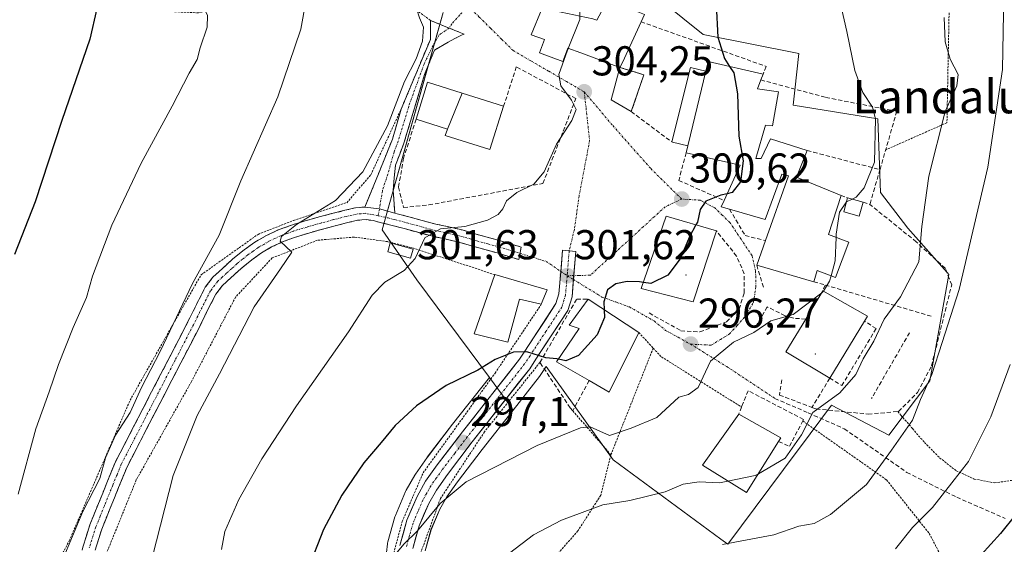
# Model space of a CAD drawing. Units: metres. Extents: x 613538 to 616970, y 4773332 to 4775703.
# Drawn here: x 613839 to 614075, y 4775405 to 4775531 of the extents above; entities that cross this region are included whole.
import ezdxf
from ezdxf.enums import TextEntityAlignment as Align

# ---------------------------------------------------------------- set-up
doc = ezdxf.new("R2010")
doc.units = ezdxf.units.M
doc.header["$MEASUREMENT"] = 0
for name, pattern in [('TRAZO_Y_PUNTO', [1, 0.5, -0.25, 0, -0.25]), ('TRAZOS', [0.75, 0.5, -0.25]), ('TRAZOSX2', [1.5, 1, -0.5])]:
    doc.linetypes.add(name, pattern=pattern)
for name, color, linetype, lineweight in [('Alambrada', 19, 'TRAZOS', 0), ('Camino', 19, 'TRAZOSX2', 0), ('Camino Cxs', 19, 'Continuous', 0), ('Camino eje', 19, 'TRAZO_Y_PUNTO', 0), ('Carretera de calzada única', 19, 'Continuous', 13), ('Carretera de calzada única Cxs', 19, 'Continuous', 13), ('Carretera de calzada única eje', 19, 'TRAZO_Y_PUNTO', 0), ('Carátula', 7, 'Continuous', 5), ('Curva de nivel maestra', 36, 'Continuous', 30), ('Curva de nivel normal', 36, 'Continuous', 0), ('Edificación', 1, 'Continuous', 13), ('Edificación Cxs', 1, 'Continuous', 13), ('Edificación ligera', 1, 'Continuous', 0), ('Edificación ligera Cxs', 1, 'Continuous', 0), ('Layer 0', 7, 'Continuous', 0), ('Muro lineal', 1, 'TRAZOSX2', 13), ('Núcleo urbano CxS', 19, 'Continuous', 0), ('Obra de contención lineal', 1, 'TRAZOSX2', 13), ('Pista deportiva', 19, 'Continuous', 0), ('Pista deportiva Cxs', 19, 'Continuous', 0), ('Prado CxS', 92, 'Continuous', 0), ('Punto de cota en terreno', 7, 'Continuous', 0), ('Rótulo de punto de cota en terreno', 19, 'Continuous', 0), ('Senda', 19, 'TRAZOSX2', 0), ('Texto cartográfico', 19, 'Continuous', 0), ('Vía urbana eje', 5, 'TRAZO_Y_PUNTO', 0)]:
    doc.layers.add(name, color=color, linetype=linetype, lineweight=lineweight)
doc.styles.add('Arial', font='txt', dxfattribs={"height": 0.2})

# ---------------------------------------------------------------- blocks, each defined once
blk = doc.blocks.new('*U155')
at = {"layer": 'Prado CxS', "color": 92, "linetype": 'Continuous', "lineweight": 0}
for points in [[(613936.4129, 4775403.7415, 292.3102), (613937.8161, 4775408.8009, 292.8043), (613939.9523, 4775413.7571, 293.2314), (613941.6371, 4775416.7513, 293.4933), (613944.1671, 4775420.3123, 293.8603), (613950.0835, 4775428.0851, 295.0626), (613957.4922, 4775437.5192, 296.2418), (613963.8595, 4775445.6273, 297.8056), (613964.0131, 4775445.8417, 297.8941), (613965.4363, 4775448.0245, 298.8309), (613981.5311, 4775425.6293, 291.3468), (614007.3305, 4775406.5859, 283.9186), (614009.0107, 4775405.3455, 283.4171), (614025.6763, 4775427.7111, 287.9034), (614026.2161, 4775428.4355, 287.9932), (614033.8733, 4775438.7115, 288.0144), (614047.6113, 4775431.5149, 283.979), (614057.4251, 4775444.6013, 283.0829), (614062.0045, 4775470.1195, 284.4697), (614061.6293, 4775470.5445, 284.7931), (614052.1907, 4775481.2405, 289.5744), (614045.6491, 4775489.7473, 292.2128), (614044.9937, 4775507.4139, 292.8644), (614024.7103, 4775510.6865, 297.1693), (614025.0929, 4775514.3137, 297.2848), (614026.0213, 4775523.1135, 296.8745), (614003.1207, 4775527.6971, 300.0071), (613993.3067, 4775535.5451, 301.7123)], [(613940.7069, 4775532.9443, 307.8266), (613938.5029, 4775525.0063, 308.0237), (613926.1211, 4775480.7819, 305.9687), (613934.4235, 4775468.8095, 304.0618), (613951.8105, 4775445.3969, 298.4933), (613942.9779, 4775434.1465, 297.1017), (613936.9353, 4775426.2303, 296.2434), (613936.8697, 4775426.1409, 296.226), (613934.0797, 4775422.1909, 295.7518), (613933.9249, 4775421.9477, 295.7425), (613931.8679, 4775418.3053, 295.5527), (613931.7209, 4775418.0079, 295.5211), (613929.2709, 4775412.2679, 294.9379), (613929.2111, 4775412.1161, 294.9299), (613929.1409, 4775411.8977, 294.9163), (613927.4609, 4775405.8877, 294.5905), (613927.3957, 4775405.6011, 294.576), (613927.3703, 4775405.4285, 294.5645), (613925.9103, 4775392.9385, 293.8388)]]:
    blk.add_polyline3d(points, dxfattribs=at)
blk = doc.blocks.new('*U176')
at = {"layer": 'Núcleo urbano CxS', "color": 19, "linetype": 'Continuous', "lineweight": 0}
blk.add_polyline3d([(613925.9103, 4775392.9385, 293.8388), (613927.3703, 4775405.4285, 294.5645), (613927.3957, 4775405.6011, 294.576), (613927.4609, 4775405.8877, 294.5905), (613929.1409, 4775411.8977, 294.9163), (613929.2111, 4775412.1161, 294.9299), (613929.2709, 4775412.2679, 294.9379), (613931.7209, 4775418.0079, 295.5211), (613931.8679, 4775418.3053, 295.5527), (613933.9249, 4775421.9477, 295.7425), (613934.0797, 4775422.1909, 295.7518), (613936.8697, 4775426.1409, 296.226), (613936.9353, 4775426.2303, 296.2434), (613942.9779, 4775434.1465, 297.1017), (613951.8105, 4775445.3969, 298.4933), (613955.0019, 4775441.0999, 297.2735), (613957.4922, 4775437.5192, 296.2418), (613950.0835, 4775428.0851, 295.0626), (613944.1671, 4775420.3123, 293.8603), (613941.6371, 4775416.7513, 293.4933), (613939.9523, 4775413.7571, 293.2314), (613937.8161, 4775408.8009, 292.8043), (613936.4129, 4775403.7415, 292.3102)], dxfattribs=at)
blk = doc.blocks.new('*U225')
at = {"layer": 'Curva de nivel normal', "color": 36, "linetype": 'Continuous', "lineweight": 0}
blk.add_polyline3d([(614076.76, 4775448.51, 280), (614072.08, 4775435.9, 280), (614066.72, 4775425.23, 280), (614062.76, 4775420.07, 280), (614058.08, 4775414.19, 280), (614053.32, 4775409.39, 280), (614049.24, 4775404.22, 280)], dxfattribs=at)
blk = doc.blocks.new('*U243')
at = {"layer": 'Curva de nivel normal', "color": 36, "linetype": 'Continuous', "lineweight": 0}
blk.add_polyline3d([(613956.68, 4775403.23, 290), (613962.38, 4775407.59, 290), (613969.09, 4775411.14, 290), (613979.04, 4775414.79, 290), (613985.54, 4775415.86, 290), (613993.97, 4775417.9, 290), (613998.33, 4775419.8, 290), (614002.11, 4775420.32, 290), (614007.04, 4775420.09, 290), (614009.0258, 4775420.496, 290)], dxfattribs=at)
blk = doc.blocks.new('*U248')
at = {"layer": 'Curva de nivel normal', "color": 36, "linetype": 'Continuous', "lineweight": 0}
blk.add_polyline3d([(614034.27, 4775653.89, 285), (614036.17, 4775649.88, 285), (614055.6, 4775613.9, 285), (614060.24, 4775606.22, 285), (614063.13, 4775602.89, 285), (614067.55, 4775580.14, 285), (614069.32, 4775569.71, 285), (614072.88, 4775553.81, 285), (614074.14, 4775543.27, 285), (614075.1, 4775532.8, 285), (614074.92, 4775519.27, 285), (614071.4, 4775495.83, 285), (614064.46, 4775466.45, 285), (614060.44, 4775453.73, 285), (614057.91, 4775446.06, 285), (614055.26, 4775440.06, 285), (614053.31, 4775435.11, 285), (614048.3, 4775427.9, 285), (614042.26, 4775419.68, 285), (614033.6, 4775412.46, 285), (614029.72, 4775410.35, 285), (614026.05, 4775409.69, 285), (614020.04, 4775407.61, 285), (614007.71, 4775405.28, 285)], dxfattribs=at)
blk = doc.blocks.new('5PATER')
at = {"layer": 'Carátula', "linetype": 'Continuous', "lineweight": 5}
h = blk.add_hatch(color=250, dxfattribs=at)
edge = h.paths.add_edge_path()
edge.add_ellipse((0, 0.01), major_axis=(-1.33, -1.34), ratio=0.999422, start_angle=0, end_angle=360)

msp = doc.modelspace()

# ---------------------------------------------------------------- linework, layer by layer
at = {"layer": 'Alambrada', "color": 19, "linetype": 'TRAZOS', "lineweight": 0}
for points in [[(614100.3, 4775619.77, 273.81), (614054.3, 4775599.27, 287.07), (614057.71, 4775584.51, 288.4), (614060.94, 4775560.52, 288.53), (614062.12, 4775535.13, 289.36), (614061.56, 4775506.52, 288.83), (614046.87, 4775500, 293.33)], [(613847.11, 4775398.59, 315.55), (613851.06, 4775406.19, 314.84), (613865.64, 4775439.91, 315.6), (613882.66, 4775470, 314.11), (613896.33, 4775479.72, 311.62), (613904.84, 4775483.06, 310.63), (613917.6, 4775487.31, 308.91), (613923.38, 4775494, 308.84), (613930.67, 4775509.8, 308.94), (613937.66, 4775526.51, 309.28), (613937.66, 4775531.07, 309.17), (613934.01, 4775533.8, 309.84), (613911.53, 4775537.75, 314.15), (613899.68, 4775537.45, 316.51), (613882.06, 4775532.89, 320.07), (613875.37, 4775533.2, 321.64), (613863.52, 4775534.41, 323.82), (613850.15, 4775534.72, 326.64), (613827.06, 4775537.76, 331.78)], [(613953.14, 4775470.05, 303.24), (613933.06, 4775476.56, 305.35), (613927.42, 4775477.97, 306.57), (613919.44, 4775479.07, 308.08), (613910.62, 4775478.31, 308.83), (613899.71, 4775474.05, 310.38), (613890.96, 4775464.68, 311.15), (613880.37, 4775444.4, 311.41), (613867.14, 4775420.81, 312.47), (613860.18, 4775403.65, 313.07)], [(613928.12, 4775400.38, 295.16), (613930.91, 4775410.8, 295.54), (613935.92, 4775422.46, 296.64), (613953.17, 4775446.4, 299.32), (613964.28, 4775462.93, 301.44)], [(613987.64, 4775456.18, 298.36), (613991.11, 4775452.42, 297.78)], [(613991.11, 4775452.42, 297.78), (613980.96, 4775426.81, 292.86)], [(613991.11, 4775452.42, 297.78), (613993.07, 4775450.31, 297.22), (614012.31, 4775438.27, 292.85)], [(613963.94, 4775448.99, 299.61), (613950.66, 4775432.35, 297.01), (613940.07, 4775416.29, 294.87), (613935.14, 4775402.68, 293.85), (613934.69, 4775385.23, 292.32), (613938.73, 4775369.58, 290.92), (613942.97, 4775363.19, 289.89)], [(613971.82, 4775437.37, 296.64), (613980.96, 4775426.81, 292.86)], [(614049.82, 4775437.19, 286.14), (614050.53, 4775436.32, 285.75), (614053.28, 4775433.09, 284.41), (614056.16, 4775429.8, 283.28), (614059.8, 4775426.11, 281.81), (614063.76, 4775423, 280.41), (614068.12, 4775421, 279.07), (614072.98, 4775420.07, 278.18), (614077.07, 4775420.68, 277.78), (614080.55, 4775422.02, 276.85), (614082.32, 4775423.8, 276.61)], [(614026.98, 4775434.93, 290.25), (614047.07, 4775420.8, 283.64), (614057.32, 4775407.94, 278.63), (614060.66, 4775401.52, 276.84), (614059.18, 4775394.92, 275.97), (614055.85, 4775388.25, 275.07), (614053.34, 4775382.24, 273.53), (614049.96, 4775376.49, 272.26)], [(613980.96, 4775426.81, 292.86), (613978.53, 4775417.09, 290.42), (613973.06, 4775408.58, 288.72), (613960.3, 4775393.99, 287.58), (613951.79, 4775378.8, 287.52), (613942.97, 4775363.19, 289.89)]]:
    msp.add_polyline3d(points, dxfattribs=at)
at = {"layer": 'Camino', "color": 19, "linetype": 'TRAZOSX2', "lineweight": 0}
for points in [[(613930.67, 4775509.8), (613932.42, 4775513.98), (613934.17, 4775518.16), (613935.91, 4775522.33), (613937.66, 4775526.51), (613937.66, 4775531.07)], [(613937.66, 4775531.07), (613942.17, 4775529.24)], [(613942.17, 4775529.24), (613945.8, 4775527.77), (613945.26, 4775527.58), (613943.54, 4775526.73), (613941.92, 4775525.84), (613938.62, 4775523.92), (613936.29, 4775518.11), (613933.85, 4775510.01), (613931.3, 4775501.61), (613929.32, 4775496.33), (613928.99, 4775493.3), (613928.78, 4775490.24), (613929.03, 4775485.94), (613929.13, 4775484.82)], [(613921.93, 4775486.27), (613923.57, 4775490.13), (613928.57, 4775502.53), (613930.67, 4775509.8)], [(613853.9, 4775402.46), (613854.3, 4775404.65), (613856.02, 4775410.03), (613858.06, 4775415.11), (613860.09, 4775420.11), (613862.12, 4775425.1), (613870.81, 4775441.89), (613879.49, 4775458.69), (613881.55, 4775462.85), (613883.65, 4775467.01), (613885.51, 4775469.42), (613887.78, 4775471.53), (613890.32, 4775473.84), (613892.99, 4775476.01), (613895.53, 4775477.82), (613898.19, 4775479.37), (613901.19, 4775480.78), (613904.32, 4775481.92), (613907.67, 4775482.93), (613911.02, 4775483.89), (613914.07, 4775484.71), (613917.15, 4775485.49), (613919.73, 4775486.09), (613921.93, 4775486.27)], [(613929.13, 4775484.82), (613929.68, 4775484.68), (613932.5, 4775483.93), (613938.94, 4775482.19), (613942.1, 4775481.49), (613945.26, 4775480.77), (613949.22, 4775479.61), (613951.85, 4775478.89), (613954.5, 4775478.16), (613959.46, 4775476.65), (613959.15, 4775475.16)], [(613959.15, 4775475.16), (613958.85, 4775473.67), (613953.65, 4775475.25), (613951.05, 4775475.97), (613948.39, 4775476.7), (613946.39, 4775477.29), (613944.51, 4775477.84), (613941.44, 4775478.54), (613938.22, 4775479.25), (613931.71, 4775481.01), (613928.84, 4775481.77), (613925.95, 4775482.52), (613923.93, 4775483.01), (613922.23, 4775483.26), (613920.2, 4775483.09), (613917.87, 4775482.55), (613914.83, 4775481.78), (613911.83, 4775480.97), (613908.52, 4775480.03), (613905.28, 4775479.05), (613902.36, 4775477.98), (613899.6, 4775476.69), (613897.18, 4775475.27), (613894.82, 4775473.61), (613892.29, 4775471.54), (613889.82, 4775469.31), (613887.76, 4775467.38), (613886.22, 4775465.38), (613884.25, 4775461.5), (613882.19, 4775457.32), (613873.49, 4775440.51), (613864.94, 4775423.96), (613862.9, 4775418.97), (613860.87, 4775413.97), (613858.88, 4775409), (613857.25, 4775403.91)]]:
    msp.add_lwpolyline(points, dxfattribs=at)
at = {"layer": 'Camino Cxs', "color": 19, "linetype": 'Continuous', "lineweight": 0}
msp.add_lwpolyline([(613921.93, 4775486.27), (613925.43, 4775485.84), (613929.13, 4775484.82)], dxfattribs=at)
msp.add_lwpolyline([(613921.93, 4775486.27), (613925.43, 4775485.84), (613929.13, 4775484.82)], dxfattribs=at)
msp.add_polyline3d([(613929.13, 4775484.82, 306.38), (613925.43, 4775485.84, 306.84), (613921.93, 4775486.27, 307.34), (613923.57, 4775490.13, 307.75), (613925.24, 4775494.26, 308.16), (613926.9, 4775498.4, 308.52), (613928.57, 4775502.53, 309.06), (613929.62, 4775506.17, 309.06), (613930.67, 4775509.8, 308.94), (613932.42, 4775513.98, 309.11), (613934.17, 4775518.16, 309.23), (613935.91, 4775522.33, 309.45), (613937.66, 4775526.51, 309.28), (613937.66, 4775531.07, 309.17), (613942.17, 4775529.24, 308.06), (613945.8, 4775527.77, 307.68), (613945.26, 4775527.58, 307.73), (613943.54, 4775526.73, 307.9), (613941.92, 4775525.84, 308.06), (613938.62, 4775523.92, 308.98), (613937.46, 4775521.02, 308.83), (613936.29, 4775518.11, 308.43), (613935.07, 4775514.06, 308.69), (613933.85, 4775510.01, 308.49), (613932.58, 4775505.81, 308.26), (613931.3, 4775501.61, 308.08), (613930.31, 4775498.97, 308.06), (613929.32, 4775496.33, 307.89), (613928.99, 4775493.3, 307.52), (613928.78, 4775490.24, 307.29), (613929.03, 4775485.94, 306.63), (613929.13, 4775484.82, 306.38)], close=True, dxfattribs=at)
msp.add_polyline3d([(613854.3, 4775404.65, 313.59), (613855.16, 4775407.34, 313.55), (613856.02, 4775410.03, 313.45), (613857.04, 4775412.57, 313.55), (613858.06, 4775415.11, 313.95), (613859.08, 4775417.61, 314.25), (613860.09, 4775420.11, 314.22), (613861.11, 4775422.61, 313.92), (613862.12, 4775425.1, 313.72), (613864.29, 4775429.3, 313.31), (613866.47, 4775433.5, 313.3), (613868.64, 4775437.69, 313.8), (613870.81, 4775441.89, 313.59), (613872.98, 4775446.09, 313.68), (613875.15, 4775450.29, 313.5), (613877.32, 4775454.49, 313.62), (613879.49, 4775458.69, 313.07), (613881.55, 4775462.85, 313.18), (613883.65, 4775467.01, 313.04), (613885.51, 4775469.42, 312.29), (613887.78, 4775471.53, 311.89), (613890.32, 4775473.84, 311.5), (613892.99, 4775476.01, 311.66), (613895.53, 4775477.82, 311.29), (613898.19, 4775479.37, 310.98), (613901.19, 4775480.78, 310.82), (613904.32, 4775481.92, 310.45), (613907.67, 4775482.93, 309.67), (613911.02, 4775483.89, 308.66), (613914.07, 4775484.71, 308.52), (613917.15, 4775485.49, 308.34), (613919.73, 4775486.09, 307.87), (613921.93, 4775486.27, 307.34), (613925.43, 4775485.84, 306.84), (613929.13, 4775484.82, 306.38), (613929.13, 4775484.82, 306.38), (613929.68, 4775484.68, 306.3), (613932.5, 4775483.93, 305.81), (613935.72, 4775483.06, 305.45), (613938.94, 4775482.19, 305.18), (613942.1, 4775481.49, 304.93), (613945.26, 4775480.77, 304.7), (613949.22, 4775479.61, 303.97), (613951.85, 4775478.89, 303.45), (613954.5, 4775478.16, 303.09), (613956.98, 4775477.41, 302.86), (613959.46, 4775476.65, 302.72), (613958.85, 4775473.67, 302.57), (613956.25, 4775474.46, 302.76), (613953.65, 4775475.25, 303.12), (613951.05, 4775475.97, 303.44), (613948.39, 4775476.7, 303.78), (613946.39, 4775477.29, 304.02), (613944.51, 4775477.84, 304.2), (613941.44, 4775478.54, 304.48), (613938.22, 4775479.25, 304.85), (613934.97, 4775480.13, 305.26), (613931.71, 4775481.01, 305.65), (613928.84, 4775481.77, 306.18), (613925.95, 4775482.52, 306.65), (613923.93, 4775483.01, 306.9), (613922.23, 4775483.26, 307.11), (613920.2, 4775483.09, 307.34), (613917.87, 4775482.55, 307.63), (613914.83, 4775481.78, 308.08), (613911.83, 4775480.97, 308.5), (613908.52, 4775480.03, 309.13), (613905.28, 4775479.05, 309.46), (613902.36, 4775477.98, 309.76), (613899.6, 4775476.69, 310.31), (613897.18, 4775475.27, 310.52), (613894.82, 4775473.61, 310.57), (613892.29, 4775471.54, 310.86), (613889.82, 4775469.31, 311.22), (613887.76, 4775467.38, 311.43), (613886.22, 4775465.38, 311.85), (613884.25, 4775461.5, 312.26), (613882.19, 4775457.32, 311.7), (613880.02, 4775453.12, 312.27), (613877.84, 4775448.92, 312.23), (613875.67, 4775444.71, 312.41), (613873.49, 4775440.51, 312.52), (613871.35, 4775436.37, 312.5), (613869.22, 4775432.24, 312.74), (613867.08, 4775428.1, 312.34), (613864.94, 4775423.96, 312.93), (613863.92, 4775421.47, 313.17), (613862.9, 4775418.97, 313.33), (613861.89, 4775416.47, 313.3), (613860.87, 4775413.97, 313.2), (613859.88, 4775411.49, 313.16), (613858.88, 4775409, 313.03), (613858.07, 4775406.46, 313.05), (613857.25, 4775403.91, 313.17)], dxfattribs=at)
at = {"layer": 'Camino eje', "color": 19, "linetype": 'TRAZO_Y_PUNTO', "lineweight": 0}
for points in [[(613942.17, 4775529.24), (613939.81, 4775527.58), (613938.34, 4775525.07), (613936.14, 4775520.57), (613932.47, 4775510.43), (613931.21, 4775506.27), (613929.94, 4775502.07), (613928.95, 4775499.43), (613927.77, 4775495.22), (613926.18, 4775490.19), (613925.43, 4775485.84)], [(613925.15, 4775484.15), (613922.08, 4775484.77), (613921.07, 4775484.68), (613919.97, 4775484.59), (613917.51, 4775484.02), (613914.45, 4775483.25), (613911.43, 4775482.43), (613909.75, 4775481.95), (613908.1, 4775481.48), (613904.8, 4775480.49), (613903.34, 4775479.95), (613901.78, 4775479.38), (613900.4, 4775478.74), (613898.9, 4775478.03), (613897.69, 4775477.32), (613896.36, 4775476.55), (613895.09, 4775475.64), (613893.91, 4775474.81), (613892.57, 4775473.73), (613891.31, 4775472.69), (613890.04, 4775471.54), (613888.8, 4775470.42), (613887.77, 4775469.46), (613886.64, 4775468.4), (613884.94, 4775466.2), (613883.89, 4775464.12), (613882.9, 4775462.18), (613881.87, 4775460.1), (613880.84, 4775458.01), (613876.49, 4775449.6), (613867.88, 4775432.93), (613863.53, 4775424.53), (613862.51, 4775422.04), (613861.5, 4775419.54), (613859.47, 4775414.54), (613858.47, 4775412.06), (613857.45, 4775409.52), (613855.78, 4775404.28)], [(613925.43, 4775485.84), (613925.15, 4775484.15)], [(613925.15, 4775484.15), (613927.54, 4775483.67), (613929.1, 4775483.27), (613932.11, 4775482.47), (613938.58, 4775480.72), (613941.77, 4775480.02), (613944.89, 4775479.31), (613947.81, 4775478.45), (613948.81, 4775478.16), (613951.45, 4775477.43), (613954.08, 4775476.71), (613959.15, 4775475.16)]]:
    msp.add_lwpolyline(points, dxfattribs=at)
at = {"layer": 'Carretera de calzada única', "color": 19, "linetype": 'Continuous', "lineweight": 13}
for points in [[(613968.96, 4775470.83), (613969.39, 4775475.93), (613970.96, 4775475.76)], [(613970.96, 4775475.76), (613972.55, 4775475.59), (613972.07, 4775469.82)], [(613930.35, 4775405.08), (613932.03, 4775411.09), (613934.48, 4775416.83), (613936.53, 4775420.46), (613939.32, 4775424.41), (613945.35, 4775432.31), (613959.05, 4775449.76), (613960.17, 4775451.48), (613967.78, 4775463.11), (613968.51, 4775465.48), (613968.96, 4775470.83)], [(613972.07, 4775469.82), (613971.99, 4775468.87)], [(613971.99, 4775468.87), (613971.64, 4775464.73), (613970.62, 4775461.44), (613962.98, 4775449.75), (613961.5, 4775447.48), (613947.71, 4775429.92), (613941.75, 4775422.09), (613939.1, 4775418.36), (613937.26, 4775415.09), (613934.98, 4775409.8), (613933.46, 4775404.32)]]:
    msp.add_lwpolyline(points, dxfattribs=at)
at = {"layer": 'Carretera de calzada única Cxs', "color": 19, "linetype": 'Continuous', "lineweight": 13}
msp.add_polyline3d([(613930.35, 4775405.08, 295.01), (613931.19, 4775408.09, 295.14), (613932.03, 4775411.09, 295.34), (613933.26, 4775413.96, 295.63), (613934.48, 4775416.83, 296.03), (613936.53, 4775420.46, 296.27), (613939.32, 4775424.41, 296.68), (613942.34, 4775428.36, 296.87), (613945.35, 4775432.31, 297.46), (613948.09, 4775435.8, 297.8), (613950.83, 4775439.29, 298.29), (613953.57, 4775442.78, 298.7), (613956.31, 4775446.27, 299.15), (613959.05, 4775449.76, 299.69), (613960.17, 4775451.48, 299.95), (613962.71, 4775455.36, 300.54), (613965.24, 4775459.23, 300.95), (613967.78, 4775463.11, 301.18), (613968.51, 4775465.48, 301.4), (613968.8, 4775468.96, 301.66), (613969.1, 4775472.45, 301.93), (613969.39, 4775475.93, 302.27), (613970.96, 4775475.76, 302.18), (613972.55, 4775475.59, 302.01), (613972.25, 4775471.97, 301.64), (613971.94, 4775468.35, 301.33), (613971.64, 4775464.73, 301.34), (613970.62, 4775461.44, 301.11), (613968.07, 4775457.54, 300.76), (613965.53, 4775453.65, 300.46), (613962.98, 4775449.75, 299.71), (613961.5, 4775447.48, 299.24), (613958.74, 4775443.97, 298.62), (613955.98, 4775440.46, 298.1), (613953.23, 4775436.94, 297.64), (613950.47, 4775433.43, 297.18), (613947.71, 4775429.92, 296.95), (613944.73, 4775426.01, 296.39), (613941.75, 4775422.09, 296), (613939.1, 4775418.36, 295.47), (613937.26, 4775415.09, 295.3), (613936.12, 4775412.45, 295.05), (613934.98, 4775409.8, 294.68), (613934.22, 4775407.06, 294.45), (613933.46, 4775404.32, 294.34)], dxfattribs=at)
at = {"layer": 'Carretera de calzada única eje', "color": 19, "linetype": 'TRAZO_Y_PUNTO', "lineweight": 0}
for points in [[(613970.96, 4775475.76), (613970.53, 4775470.54), (613970.48, 4775469.79)], [(613970.48, 4775469.79), (613970.07, 4775465.09), (613969.71, 4775463.92), (613969.21, 4775462.27), (613965.39, 4775456.43), (613961.57, 4775450.6), (613960.26, 4775448.61), (613953.42, 4775439.89), (613946.53, 4775431.1), (613943.51, 4775427.16), (613940.53, 4775423.25), (613939.14, 4775421.27), (613937.82, 4775419.41), (613936.78, 4775417.59), (613935.87, 4775415.96), (613934.64, 4775413.09), (613933.51, 4775410.44), (613932.67, 4775407.43), (613931.89, 4775404.69)]]:
    msp.add_lwpolyline(points, dxfattribs=at)
at = {"layer": 'Curva de nivel maestra', "color": 36, "linetype": 'Continuous', "lineweight": 30}
for points in [[(613974.5, 4775652.88, 300), (613975.72, 4775648.86, 300), (613989.87, 4775601.21, 300), (613994.11, 4775586.64, 300), (613996.74, 4775579.47, 300), (614000.14, 4775572.34, 300), (614002.67, 4775563.62, 300), (614004.82, 4775548.74, 300), (614006.12, 4775540.48, 300), (614006.18, 4775534.87, 300), (614006.65, 4775527.02, 300), (614008.19, 4775521.93, 300), (614009.44, 4775520.02, 300)], [(613878.21, 4775651.25, 325), (613878, 4775647.21, 325), (613876.65, 4775631.52, 325), (613877.17, 4775622.07, 325), (613877.56, 4775616.76, 325), (613876.36, 4775607.51, 325), (613874.8, 4775592.76, 325), (613871.02, 4775569.41, 325), (613866.14, 4775551.06, 325), (613862.78, 4775543, 325), (613859.74, 4775539.48, 325), (613856.89, 4775537.38, 325), (613857.69, 4775533.9, 325), (613855.99, 4775526.6, 325), (613849.27, 4775507.02, 325), (613842.85, 4775487.55, 325), (613837.91, 4775474.86, 325)], [(614009.44, 4775520.02, 300), (614010.44, 4775518.48, 300), (614011.32, 4775513.47, 300), (614011.62, 4775503.3, 300), (614012.71, 4775497.4, 300), (614012.07, 4775492.33, 300), (614010.03, 4775489.76, 300), (614008.85, 4775489.48, 300)], [(614008.85, 4775489.48, 300), (614007.34, 4775489.11, 300), (614003.76, 4775487.72, 300), (614002.38, 4775485.7, 300), (614001.7, 4775482.66, 300), (614001.35, 4775482.01, 300)], [(614001.35, 4775482.01, 300), (613999.8, 4775479.14, 300), (613997.58, 4775473.83, 300), (613994.62, 4775469.94, 300), (613990.53, 4775467.95, 300), (613988.75, 4775468.18, 300)], [(613988.75, 4775468.18, 300), (613987.83, 4775468.3, 300), (613984.86, 4775468.39, 300), (613982.16, 4775467.87, 300), (613980.19, 4775466.42, 300), (613979.27, 4775463.56, 300), (613979.36, 4775461.63, 300)], [(613979.36, 4775461.63, 300), (613979.45, 4775459.79, 300), (613977.67, 4775455.62, 300), (613973.19, 4775450.68, 300), (613970.15, 4775449.37, 300), (613968.37, 4775449.75, 300)], [(613968.37, 4775449.75, 300), (613968.03, 4775449.82, 300), (613965.37, 4775450.11, 300), (613960.84, 4775451.53, 300), (613957.58, 4775451.48, 300), (613953.24, 4775449.67, 300), (613949.03, 4775447.11, 300), (613941.49, 4775443.46, 300), (613934.37, 4775438.6, 300), (613929.25, 4775433.86, 300), (613925.84, 4775429.73, 300), (613921.71, 4775424.91, 300), (613916.41, 4775417.12, 300), (613912.07, 4775408.91, 300), (613908.25, 4775399.32, 300)], [(614078.02, 4775412.41, 275), (614074.38, 4775407.89, 275), (614069.8, 4775402.84, 275)]]:
    msp.add_polyline3d(points, dxfattribs=at)
at = {"layer": 'Curva de nivel normal', "color": 36, "linetype": 'Continuous', "lineweight": 0}
for points in [[(613994.53, 4775653.22, 295), (613996.19, 4775649.2, 295), (614005.96, 4775623.16, 295), (614014.91, 4775602.66, 295), (614021.26, 4775590.87, 295), (614023.82, 4775584.42, 295), (614024.87, 4775579.84, 295), (614026.36, 4775574.94, 295), (614029.17, 4775564.86, 295), (614033.86, 4775549.87, 295), (614035.75, 4775540.09, 295), (614036.27, 4775534.04, 295), (614037.59, 4775528.4, 295), (614039.46, 4775519.06, 295), (614041.38, 4775513.75, 295), (614043.73, 4775510.22, 295), (614044.45, 4775507.46, 295), (614044.17, 4775497.07, 295), (614041.73, 4775490.87, 295), (614039.82, 4775488.64, 295), (614038.81, 4775488.16, 295)], [(613892.08, 4775545.32, 320), (613889.72, 4775541.4, 320), (613884.25, 4775536.55, 320), (613883.2, 4775534.4, 320), (613884.22, 4775532.24, 320), (613884.1, 4775529.46, 320), (613882.47, 4775524.48, 320), (613881.77, 4775521.66, 320), (613879.81, 4775518.44, 320), (613875.73, 4775510.51, 320), (613868.27, 4775496.8, 320), (613861.24, 4775481.91, 320), (613856.66, 4775469.69, 320), (613855.16, 4775464.56, 320), (613851.97, 4775457.35, 320), (613848.45, 4775448.48, 320), (613846.25, 4775441.94, 320), (613843.01, 4775433.04, 320), (613838.82, 4775417.33, 320)], [(613933.92, 4775540.03, 310), (613933.96, 4775539.56, 310), (613933.62, 4775536.27, 310), (613935.03, 4775531.72, 310), (613936, 4775529.44, 310), (613935.81, 4775526.08, 310), (613934.26, 4775521.81, 310), (613931.45, 4775516.4, 310), (613927.37, 4775505.73, 310), (613921.45, 4775494.75, 310), (613914.95, 4775487.82, 310), (613905.54, 4775482.09, 310), (613901.93, 4775479.18, 310), (613901.67, 4775478.06, 310), (613904.46, 4775475.47, 310), (613901.74, 4775471.48, 310), (613895.38, 4775462.33, 310), (613887.09, 4775446.22, 310), (613881.72, 4775436.28, 310), (613875.99, 4775421.84, 310), (613870.91, 4775402.07, 310)], [(613973.34, 4775539.52, 305), (613973.6, 4775538.12, 305), (613973.48, 4775531.28, 305), (613970.75, 4775524.35, 305)], [(613907.83, 4775535.61, 315), (613906.59, 4775528.93, 315), (613901.07, 4775512.76, 315), (613892.2, 4775492.55, 315), (613887.01, 4775479.53, 315), (613880.63, 4775467.89, 315), (613872.88, 4775451.6, 315), (613868.37, 4775442.96, 315), (613865.67, 4775436.93, 315), (613862.12, 4775431.56, 315), (613859.75, 4775426.06, 315), (613858.4, 4775421.15, 315), (613854.34, 4775413.19, 315), (613849.37, 4775401.39, 315)], [(614060.92, 4775531.77, 290), (614061.13, 4775525.92, 290), (614062.36, 4775521.78, 290), (614064.25, 4775518.08, 290), (614063.95, 4775515.4, 290), (614061.14, 4775509.17, 290), (614057.24, 4775493.68, 290), (614055.58, 4775481.6, 290), (614054.81, 4775473.14, 290), (614050.44, 4775464.7, 290), (614046.53, 4775459.4, 290), (614044, 4775454.06, 290), (614041.5, 4775449.82, 290), (614039.7, 4775446.1, 290), (614035.9, 4775441.72, 290), (614029.36, 4775436.96, 290), (614026.65, 4775431.62, 290), (614022.8, 4775426.01, 290), (614016.34, 4775422.27, 290)], [(613970.75, 4775524.35, 305), (613970.13, 4775522.78, 305), (613968.5, 4775518.06, 305), (613968.93, 4775515.37, 305), (613971.55, 4775511.96, 305), (613972.62, 4775509.7, 305), (613971.6, 4775507.06, 305), (613967.92, 4775501.4, 305), (613964.99, 4775494.73, 305), (613962.46, 4775491.73, 305), (613958.39, 4775489.73, 305), (613955.93, 4775487.73, 305), (613955.06, 4775485.85, 305), (613953.9, 4775484.45, 305), (613951.37, 4775483.12, 305), (613945.97, 4775481.6, 305), (613940.11, 4775481.05, 305), (613936.31, 4775478.9, 305), (613934.04, 4775473.93, 305), (613931.37, 4775471.06, 305), (613926.71, 4775468.25, 305), (613923.71, 4775465.14, 305), (613918.04, 4775456.33, 305), (613905.54, 4775438.53, 305), (613897.27, 4775425.88, 305), (613891.76, 4775416.06, 305), (613888.41, 4775408.4, 305), (613887.57, 4775404.06, 305)], [(614037.5, 4775487.54, 295), (614037.5, 4775487.54, 295), (614035.78, 4775485.06, 295), (614035.03, 4775479.73, 295), (614035, 4775478.99, 295)], [(614038.81, 4775488.16, 295), (614037.5, 4775487.54, 295)], [(614035, 4775478.99, 295), (614034.76, 4775473.4, 295), (614033.77, 4775469.8, 295)], [(614033.77, 4775469.8, 295), (614033.4, 4775468.46, 295), (614031.95, 4775466.08, 295)], [(614031.53, 4775465.71, 295), (614024.72, 4775460.46, 295), (614019.33, 4775459, 295), (614015.26, 4775456.17, 295), (614010.37, 4775453.86, 295), (614004.82, 4775449.3, 295), (614001.92, 4775442.98, 295), (613999.57, 4775441.3, 295), (613997.26, 4775440.65, 295), (613992, 4775435.79, 295), (613985.86, 4775433.21, 295), (613980.66, 4775431.46, 295), (613975.98, 4775433.52, 295), (613973.64, 4775433.31, 295), (613963.26, 4775429.04, 295), (613946.26, 4775420.3, 295), (613940.04, 4775415.16, 295), (613934.61, 4775408.55, 295), (613931.31, 4775405.36, 295), (613928.61, 4775402.12, 295)], [(614031.95, 4775466.08, 295), (614031.9, 4775466, 295), (614031.53, 4775465.71, 295)], [(614016.34, 4775422.27, 290), (614015.6, 4775421.84, 290), (614009.03, 4775420.5, 290)]]:
    msp.add_polyline3d(points, dxfattribs=at)
at = {"layer": 'Edificación', "color": 1, "linetype": 'Continuous', "lineweight": 13}
for points in [[(613976.66, 4775531.42, 304.62), (613976.67, 4775531.42, 304.62), (613977.62, 4775531.09, 304.58), (613980.23, 4775536.11, 304.33), (613989.02, 4775532.52, 303.4), (613988.2, 4775530.75, 303.65), (613983.71, 4775520.99, 304.09), (613983.14, 4775519.79, 304.12), (613973.72, 4775523.26, 304.65), (613970.6, 4775524.41, 305.06), (613969.4, 4775521.21, 305.02), (613963.83, 4775523.27, 305.79), (613965.01, 4775526.47, 306.06), (613961.84, 4775527.64, 306.43), (613964.5, 4775533.98, 306.46)], [(613999.43, 4775500.94, 300.77), (614000.07, 4775503.61, 300.87), (614003.7, 4775518.88, 301.15), (614004.26, 4775521.23, 300.92), (614017.46, 4775518.14, 298.88), (614016.93, 4775516.78, 298.98), (614016.1, 4775514.67, 299.09), (614021.2, 4775513.93, 298.71), (614019.71, 4775505.74, 298.78), (614018.05, 4775505.93, 298.94), (614015.69, 4775497.92, 299.23), (614017.01, 4775497.89, 298.9), (614019.23, 4775502.67, 298.71), (614028.01, 4775499.84, 297.07), (614025.48, 4775493.48, 297.44), (614036.16, 4775489.07, 295.43), (614033.19, 4775479.67, 295.19), (614038.05, 4775477.85, 294.04), (614034.87, 4775469.39, 294.53), (614030.46, 4775471.05, 296.26), (614029.6, 4775468.35, 296.53), (614015.94, 4775472.34, 297.52), (614018.02, 4775478.22, 298.25), (614023.53, 4775493.8, 297.7), (614021.98, 4775494.16, 297.9), (614017.99, 4775483.31, 298.55), (614009.41, 4775485.75, 299.36), (614007.4, 4775486.32, 299.54), (614008.1, 4775487.83, 299.61), (614011.98, 4775496.31, 300.17), (613999.03, 4775499.27, 300.73), (613999.43, 4775500.94, 300.77)], [(613941.74, 4775504.96, 307.87), (613934.24, 4775507.34, 308.3), (613937.01, 4775516.26, 308.38), (613945.26, 4775513.64, 307.76)], [(613945.26, 4775513.64, 307.76), (613955.24, 4775510.48, 306.58), (613951.93, 4775500.05, 306.41), (613941.25, 4775503.43, 307.86), (613941.74, 4775504.96, 307.87)], [(613945.26, 4775513.64, 307.76), (613941.74, 4775504.96, 307.87)], [(613945.26, 4775513.64, 307.76), (613941.74, 4775504.96, 307.87)], [(614006.26, 4775480.57, 299.52), (614000.73, 4775463.52, 298.79), (613988.26, 4775466.75, 299.47), (613994.19, 4775484.1, 300.58), (614006.26, 4775480.57, 299.52)], [(613965.68, 4775466.41, 301.64), (613964.28, 4775462.93, 301.44), (613959.08, 4775464.15, 302.22), (613956.21, 4775453.84, 300.62), (613948.21, 4775455.84, 301.59), (613953.14, 4775470.05, 303.24), (613965.68, 4775466.41, 301.64)], [(614041.82, 4775458.91, 291.33), (614033.46, 4775445.22, 292.08), (614022.93, 4775451.51, 293.59), (614027.7, 4775459.4, 294.68), (614031.8, 4775466.16, 295.61), (614042.53, 4775460.08, 291.43), (614041.82, 4775458.91, 291.33)], [(613987.64, 4775456.18, 298.36), (613980.53, 4775441.85, 297.23), (613975.74, 4775444.61, 298.3), (613967.94, 4775449.11, 299.66), (613973.34, 4775457.16, 300.61), (613970.96, 4775457.91, 300.79), (613975.49, 4775464.18, 300.53), (613987.64, 4775456.18, 298.36)], [(614021.2, 4775429.97, 291.25), (614013.48, 4775417.73, 288.17), (614002.9, 4775424.3, 291.21), (614011.62, 4775436.57, 292.97), (614021.76, 4775430.85, 291.31), (614021.2, 4775429.97, 291.25)]]:
    msp.add_polyline3d(points, dxfattribs=at)
at = {"layer": 'Edificación Cxs', "color": 1, "linetype": 'Continuous', "lineweight": 13}
for points in [[(613983.14, 4775519.79, 304.12), (613973.72, 4775523.26, 304.65), (613970.6, 4775524.41, 305.06), (613969.4, 4775521.21, 305.02), (613963.83, 4775523.27, 305.79), (613965.01, 4775526.47, 306.06), (613961.84, 4775527.64, 306.43), (613964.5, 4775533.98, 306.46), (613976.66, 4775531.42, 304.62), (613976.67, 4775531.42, 304.62), (613977.62, 4775531.09, 304.58), (613980.23, 4775536.11, 304.33), (613989.02, 4775532.52, 303.4), (613988.2, 4775530.75, 303.65), (613983.71, 4775520.99, 304.09), (613983.14, 4775519.79, 304.12)], [(613999.43, 4775500.94, 300.77), (614000.07, 4775503.61, 300.87), (614003.7, 4775518.88, 301.15), (614004.26, 4775521.23, 300.92), (614017.46, 4775518.14, 298.88), (614016.93, 4775516.78, 298.98), (614016.1, 4775514.67, 299.09), (614021.2, 4775513.93, 298.71), (614019.71, 4775505.74, 298.78), (614018.05, 4775505.93, 298.94), (614015.69, 4775497.92, 299.23), (614017.01, 4775497.89, 298.9), (614019.23, 4775502.67, 298.71), (614028.01, 4775499.84, 297.07), (614025.48, 4775493.48, 297.44), (614036.16, 4775489.07, 295.43), (614033.19, 4775479.67, 295.19), (614038.05, 4775477.85, 294.04), (614034.87, 4775469.39, 294.53), (614030.46, 4775471.05, 296.26), (614029.6, 4775468.35, 296.53), (614015.94, 4775472.34, 297.52), (614018.02, 4775478.22, 298.25), (614023.53, 4775493.8, 297.7), (614021.98, 4775494.16, 297.9), (614017.99, 4775483.31, 298.55), (614009.41, 4775485.75, 299.36), (614007.4, 4775486.32, 299.54), (614008.1, 4775487.83, 299.61), (614011.98, 4775496.31, 300.17), (613999.03, 4775499.27, 300.73), (613999.43, 4775500.94, 300.77)], [(613945.26, 4775513.64, 307.76), (613941.74, 4775504.96, 307.87), (613934.24, 4775507.34, 308.3), (613937.01, 4775516.26, 308.38), (613945.26, 4775513.64, 307.76)], [(613941.74, 4775504.96, 307.87), (613945.26, 4775513.64, 307.76), (613955.24, 4775510.48, 306.58), (613951.93, 4775500.05, 306.41), (613941.25, 4775503.43, 307.86), (613941.74, 4775504.96, 307.87)], [(614006.26, 4775480.57, 299.52), (614000.73, 4775463.52, 298.79), (613988.26, 4775466.75, 299.47), (613994.19, 4775484.1, 300.58), (614006.26, 4775480.57, 299.52)], [(613965.68, 4775466.41, 301.64), (613964.28, 4775462.93, 301.44), (613959.08, 4775464.15, 302.22), (613956.21, 4775453.84, 300.63), (613948.21, 4775455.84, 301.59), (613953.14, 4775470.05, 303.24), (613965.68, 4775466.41, 301.64)], [(614041.82, 4775458.91, 291.33), (614033.46, 4775445.22, 292.08), (614022.93, 4775451.51, 293.59), (614027.7, 4775459.4, 294.68), (614031.8, 4775466.16, 295.61), (614042.53, 4775460.08, 291.44), (614041.82, 4775458.91, 291.33)], [(613987.64, 4775456.18, 298.36), (613980.53, 4775441.85, 297.23), (613975.74, 4775444.61, 298.3), (613967.94, 4775449.11, 299.66), (613973.34, 4775457.16, 300.61), (613970.96, 4775457.91, 300.79), (613975.49, 4775464.18, 300.53), (613987.64, 4775456.18, 298.36)], [(614021.2, 4775429.97, 291.25), (614013.48, 4775417.73, 288.17), (614002.9, 4775424.3, 291.21), (614011.62, 4775436.57, 292.97), (614021.76, 4775430.85, 291.31), (614021.2, 4775429.97, 291.25)]]:
    msp.add_polyline3d(points, close=True, dxfattribs=at)
at = {"layer": 'Edificación ligera', "color": 1, "linetype": 'Continuous', "lineweight": 0}
for points in [[(613999.43, 4775500.94, 300.77), (613995.73, 4775501.87, 301.06), (613995.58, 4775501.91, 301.11), (614000.05, 4775519.79, 301.73), (614003.7, 4775518.88, 301.15)], [(614003.7, 4775518.88, 301.15), (614000.07, 4775503.61, 300.87), (613999.43, 4775500.94, 300.77)], [(614041.46, 4775487.44, 294.5), (614040.54, 4775484.1, 294), (614036.84, 4775485.11, 294.79), (614037.75, 4775488.45, 295.14), (614041.46, 4775487.44, 294.5)], [(613933.53, 4775476.13, 305.27), (613932.94, 4775474, 305.27), (613927.47, 4775475.52, 306.27), (613928.06, 4775477.65, 306.39), (613933.53, 4775476.13, 305.27)]]:
    msp.add_polyline3d(points, dxfattribs=at)
at = {"layer": 'Edificación ligera Cxs', "color": 1, "linetype": 'Continuous', "lineweight": 0}
for points in [[(614003.7, 4775518.88, 301.15), (614000.07, 4775503.61, 300.87), (613999.43, 4775500.94, 300.77), (613995.73, 4775501.87, 301.06), (613995.58, 4775501.91, 301.11), (614000.05, 4775519.79, 301.73), (614003.7, 4775518.88, 301.15)], [(614041.46, 4775487.44, 294.5), (614040.54, 4775484.1, 294), (614036.84, 4775485.11, 294.79), (614037.75, 4775488.45, 295.14), (614041.46, 4775487.44, 294.5)], [(613933.53, 4775476.13, 305.27), (613932.94, 4775474, 305.27), (613927.47, 4775475.52, 306.27), (613928.06, 4775477.65, 306.39), (613933.53, 4775476.13, 305.27)]]:
    msp.add_polyline3d(points, close=True, dxfattribs=at)
at = {"layer": 'Layer 0', "linetype": 'Continuous', "lineweight": 0}
for p in [(613999, 4775470, 299.44), (613999, 4775470, 299.44), (614030, 4775451, 293.25)]:
    msp.add_point(p, dxfattribs=at)
at = {"layer": 'Muro lineal', "color": 1, "linetype": 'TRAZOSX2', "lineweight": 13}
for points in [[(613988.2, 4775530.75, 303.65), (614018.21, 4775520.01, 298.61), (614017.46, 4775518.14, 298.88)], [(613934.24, 4775507.34, 308.3), (613931.24, 4775498.02, 307.83), (613930.02, 4775491.03, 307.43), (613931.23, 4775486.17, 306.65), (613937.31, 4775486.78, 306.68), (613964.66, 4775491.94, 304.21), (613972.56, 4775512.3, 304.58), (613958.28, 4775519.9, 306.36), (613955.24, 4775510.48, 306.58)], [(613983.14, 4775519.79, 304.12), (613988.9, 4775518.01, 303.13), (613985.86, 4775509.2, 303.52), (613995.58, 4775501.91, 301.11)], [(614016.93, 4775516.78, 298.98), (614032.52, 4775512.59, 296.79), (614049.54, 4775509.25, 292.52), (614045.49, 4775495.25, 293.41)], [(613999.03, 4775499.27, 300.73), (613997.24, 4775492.67, 300.76), (614008.1, 4775487.83, 299.61)], [(614028.01, 4775499.84, 297.07), (614029.58, 4775499.43, 296.8), (614045.49, 4775495.25, 293.41)], [(614045.49, 4775495.25, 293.41), (614043.08, 4775486.9, 293.95)], [(614036.16, 4775489.07, 295.43), (614037.49, 4775488.55, 295.19), (614037.75, 4775488.45, 295.14)], [(614029.19, 4775438.19, 290.29), (614030.2, 4775437.81, 290.01), (614042.66, 4775436.59, 287.73), (614049.95, 4775437.2, 286.11), (614054.51, 4775441.76, 285.46), (614057.85, 4775448.14, 285.33), (614062.71, 4775467.59, 287.15), (614061.19, 4775471.54, 287.65), (614054.21, 4775477.92, 290.14), (614043.08, 4775486.9, 293.95)], [(614041.46, 4775487.44, 294.5), (614043.08, 4775486.9, 293.95)], [(614009.41, 4775485.75, 299.36), (614013.16, 4775479.43, 298.57), (614018.02, 4775478.22, 298.25)], [(614015.94, 4775472.34, 297.52), (614017.68, 4775466.69, 296.68)], [(614029.6, 4775468.35, 296.53), (614032.34, 4775467.56, 295.77)], [(614032.34, 4775467.56, 295.77), (614031.8, 4775466.16, 295.61)], [(614032.34, 4775467.56, 295.77), (614058.14, 4775459.96, 287.45)], [(613975.74, 4775444.61, 298.3), (613971.82, 4775437.37, 296.64), (613971.23, 4775438.05, 296.95), (613963.94, 4775448.99, 299.61), (613972.76, 4775464.18, 301.1), (613975.49, 4775464.18, 300.53)], [(614022, 4775444.8, 292.95), (614021.39, 4775441.15, 292.32), (614029.19, 4775438.19, 290.29)], [(614033.46, 4775445.22, 292.08), (614029.19, 4775438.19, 290.29)], [(614021.2, 4775429.97, 291.25), (614023.8, 4775428.85, 290.33), (614026.98, 4775434.93, 290.25), (614027.17, 4775435.3, 290.27), (614013.89, 4775442.19, 292.8), (614012.31, 4775438.27, 292.85), (614011.62, 4775436.57, 292.97)]]:
    msp.add_polyline3d(points, dxfattribs=at)
at = {"layer": 'Núcleo urbano CxS', "color": 19, "linetype": 'Continuous', "lineweight": 0}
for points in [[(613993.31, 4775535.55, 301.71), (614003.12, 4775527.7, 300.01), (614026.02, 4775523.11, 296.87), (614025.09, 4775514.31, 297.28), (614024.71, 4775510.69, 297.17), (614044.99, 4775507.41, 292.86), (614045.65, 4775489.75, 292.21), (614052.19, 4775481.24, 289.57), (614061.63, 4775470.54, 284.79), (614062, 4775470.12, 284.47), (614057.43, 4775444.6, 283.08), (614047.61, 4775431.51, 283.98), (614033.87, 4775438.71, 288.01), (614026.22, 4775428.44, 287.99), (614025.68, 4775427.71, 287.9), (614009.01, 4775405.35, 283.42), (614009.01, 4775405.35, 283.42), (614007.33, 4775406.59, 283.92), (613981.53, 4775425.63, 291.35), (613965.44, 4775448.02, 298.83), (613964.01, 4775445.84, 297.89), (613963.86, 4775445.63, 297.81), (613957.49, 4775437.52, 296.24), (613955, 4775441.1, 297.27), (613951.81, 4775445.4, 298.49), (613934.42, 4775468.81, 304.06), (613926.12, 4775480.78, 305.97), (613938.5, 4775525.01, 308.02), (613940.71, 4775532.94, 307.83)], [(613957.49, 4775437.52, 296.24), (613963.86, 4775445.63, 297.81), (613964.01, 4775445.84, 297.89), (613965.44, 4775448.02, 298.83), (613981.53, 4775425.63, 291.35), (614007.33, 4775406.59, 283.92), (614009.01, 4775405.35, 283.42), (614025.68, 4775427.71, 287.9), (614026.22, 4775428.44, 287.99), (614033.87, 4775438.71, 288.01), (614047.61, 4775431.51, 283.98), (614057.43, 4775444.6, 283.08), (614062, 4775470.12, 284.47), (614061.63, 4775470.54, 284.79), (614052.19, 4775481.24, 289.57), (614045.65, 4775489.75, 292.21), (614044.99, 4775507.41, 292.86), (614024.71, 4775510.69, 297.17), (614025.09, 4775514.31, 297.28), (614026.02, 4775523.11, 296.87), (614003.12, 4775527.7, 300.01), (613993.31, 4775535.55, 301.71)], [(613940.71, 4775532.94, 307.83), (613938.5, 4775525.01, 308.02), (613926.12, 4775480.78, 305.97), (613934.42, 4775468.81, 304.06), (613951.81, 4775445.4, 298.49)], [(613951.81, 4775445.4, 298.49), (613942.98, 4775434.15, 297.1), (613936.94, 4775426.23, 296.24), (613936.87, 4775426.14, 296.23), (613934.08, 4775422.19, 295.75), (613933.92, 4775421.95, 295.74), (613931.87, 4775418.31, 295.55), (613931.72, 4775418.01, 295.52), (613929.27, 4775412.27, 294.94), (613929.21, 4775412.12, 294.93), (613929.14, 4775411.9, 294.92), (613927.46, 4775405.89, 294.59), (613927.4, 4775405.6, 294.58), (613927.37, 4775405.43, 294.56), (613925.91, 4775392.94, 293.84)], [(613951.81, 4775445.4, 298.49), (613955, 4775441.1, 297.27), (613957.49, 4775437.52, 296.24)], [(613951.81, 4775445.4, 298.49), (613955, 4775441.1, 297.27), (613957.49, 4775437.52, 296.24)], [(613957.49, 4775437.52, 296.24), (613950.08, 4775428.09, 295.06), (613944.17, 4775420.31, 293.86), (613941.64, 4775416.75, 293.49), (613939.95, 4775413.76, 293.23), (613937.82, 4775408.8, 292.8), (613936.41, 4775403.74, 292.31)]]:
    msp.add_polyline3d(points, dxfattribs=at)
at = {"layer": 'Obra de contención lineal', "color": 1, "linetype": 'TRAZOSX2', "lineweight": 13}
for points in [[(613990.15, 4775460.85, 298.62), (613997.74, 4775456.59, 297.98), (614002.3, 4775456.29, 297.49), (614008.68, 4775458.72, 297.08), (614011.72, 4775461.76, 296.53), (614012.94, 4775465.71, 297.12), (614012.94, 4775470.27, 297.78), (614011.11, 4775474.52, 298.27), (614006.26, 4775480.57, 299.52)], [(614027.7, 4775459.4, 294.68), (614024.86, 4775459.58, 294.88), (614022.73, 4775460.19, 295.12), (614018.47, 4775462.32, 296.05), (614015.44, 4775457.15, 295.15)], [(614033.46, 4775445.22, 292.08), (614036.35, 4775443.42, 290.79), (614044.55, 4775457.09, 290.3), (614041.82, 4775458.91, 291.33)], [(614052.59, 4775456.12, 288.62), (614043.47, 4775440.32, 288.53)]]:
    msp.add_polyline3d(points, dxfattribs=at)
at = {"layer": 'Pista deportiva', "color": 19, "linetype": 'Continuous', "lineweight": 0}
msp.add_polyline3d([(613985.86, 4775509.2, 303.52), (613981, 4775512.03, 304.15), (613983.14, 4775519.79, 304.12), (613988.9, 4775518.01, 303.13), (613985.86, 4775509.2, 303.52)], dxfattribs=at)
at = {"layer": 'Pista deportiva Cxs', "color": 19, "linetype": 'Continuous', "lineweight": 0}
msp.add_polyline3d([(613983.14, 4775519.79, 304.12), (613988.9, 4775518.01, 303.13), (613985.86, 4775509.2, 303.52), (613981, 4775512.03, 304.15), (613983.14, 4775519.79, 304.12)], close=True, dxfattribs=at)
at = {"layer": 'Prado CxS', "color": 92, "linetype": 'Continuous', "lineweight": 0}
for points in [[(613957.49, 4775437.52, 296.24), (613963.86, 4775445.63, 297.81), (613964.01, 4775445.84, 297.89), (613965.44, 4775448.02, 298.83), (613981.53, 4775425.63, 291.35), (614007.33, 4775406.59, 283.92), (614009.01, 4775405.35, 283.42), (614025.68, 4775427.71, 287.9), (614026.22, 4775428.44, 287.99), (614033.87, 4775438.71, 288.01), (614047.61, 4775431.51, 283.98), (614057.43, 4775444.6, 283.08), (614062, 4775470.12, 284.47), (614061.63, 4775470.54, 284.79), (614052.19, 4775481.24, 289.57), (614045.65, 4775489.75, 292.21), (614044.99, 4775507.41, 292.86), (614024.71, 4775510.69, 297.17), (614025.09, 4775514.31, 297.28), (614026.02, 4775523.11, 296.87), (614003.12, 4775527.7, 300.01), (613993.31, 4775535.55, 301.71)], [(613940.71, 4775532.94, 307.83), (613938.5, 4775525.01, 308.02), (613926.12, 4775480.78, 305.97), (613934.42, 4775468.81, 304.06), (613951.81, 4775445.4, 298.49)], [(613951.81, 4775445.4, 298.49), (613942.98, 4775434.15, 297.1), (613936.94, 4775426.23, 296.24), (613936.87, 4775426.14, 296.23), (613934.08, 4775422.19, 295.75), (613933.92, 4775421.95, 295.74), (613931.87, 4775418.31, 295.55), (613931.72, 4775418.01, 295.52), (613929.27, 4775412.27, 294.94), (613929.21, 4775412.12, 294.93), (613929.14, 4775411.9, 294.92), (613927.46, 4775405.89, 294.59), (613927.4, 4775405.6, 294.58), (613927.37, 4775405.43, 294.56), (613925.91, 4775392.94, 293.84)], [(613957.49, 4775437.52, 296.24), (613950.08, 4775428.09, 295.06), (613944.17, 4775420.31, 293.86), (613941.64, 4775416.75, 293.49), (613939.95, 4775413.76, 293.23), (613937.82, 4775408.8, 292.8), (613936.41, 4775403.74, 292.31)]]:
    msp.add_polyline3d(points, dxfattribs=at)
at = {"layer": 'Senda', "color": 19, "linetype": 'TRAZOSX2', "lineweight": 0}
msp.add_lwpolyline([(614020.28, 4775440.36), (614028.3, 4775436.87), (614036.95, 4775433.06), (614051.96, 4775422.58), (614063.9, 4775416.62), (614075.54, 4775411.56)], dxfattribs=at)
at = {"layer": 'Vía urbana eje', "color": 5, "linetype": 'TRAZO_Y_PUNTO', "lineweight": 0}
for points in [[(613946.69, 4775534.54), (613944.75, 4775532.41), (613942.8, 4775530.26), (613942.17, 4775529.24)], [(613946.69, 4775534.54), (613949.39, 4775531.86), (613952.1, 4775529.19), (613954.8, 4775526.52), (613957.51, 4775523.85), (613961.78, 4775521.36), (613966.05, 4775518.89), (613970.3, 4775516.4), (613974.57, 4775513.92)], [(613974.57, 4775513.92), (613975.01, 4775510.02), (613975.87, 4775502.25), (613975.03, 4775497.84), (613973.35, 4775489), (613972.78, 4775484.94), (613972.21, 4775480.9), (613970.96, 4775475.76)], [(613974.57, 4775513.92), (613981.39, 4775505.85), (613990.53, 4775495.5), (613997.96, 4775488.18)], [(613997.96, 4775488.18), (613994, 4775486.33), (613991.33, 4775483.93), (613988.69, 4775481.51), (613985.53, 4775478.61), (613982.37, 4775475.72), (613976.05, 4775469.92), (613973.26, 4775469.84), (613972.07, 4775469.82)], [(614000.07, 4775453.38), (614005.05, 4775453.13), (614007.23, 4775454.48), (614009.42, 4775455.83), (614011.23, 4775457.84), (614013.05, 4775459.85), (614015.16, 4775463.41), (614015.75, 4775467.11), (614015.67, 4775470.9), (614014.82, 4775474.6), (614012.17, 4775478.57), (614009.51, 4775482.54), (614007.69, 4775484.31), (614005.89, 4775486.08), (614002.42, 4775487.93), (613997.96, 4775488.18)], [(613959.15, 4775475.16), (613965.45, 4775473.23), (613968.96, 4775470.83)], [(613968.96, 4775470.83), (613970.48, 4775469.79)], [(613972.07, 4775469.82), (613970.48, 4775469.79)], [(613970.48, 4775469.79), (613971.99, 4775468.87)], [(613971.99, 4775468.87), (613978.82, 4775464.68), (613982.12, 4775463.49), (613985.41, 4775462.29), (613991.39, 4775458.89), (613994.08, 4775456.67), (613997.08, 4775455.02), (614000.07, 4775453.38)], [(614000.07, 4775453.38), (614002.96, 4775451.58), (614008.76, 4775447.98), (614020.28, 4775440.36)]]:
    msp.add_lwpolyline(points, dxfattribs=at)

# ---------------------------------------------------------------- block references
at = {"layer": 'Curva de nivel normal', "color": 36, "linetype": 'Continuous', "lineweight": 0}
for name in ['*U248', '*U225', '*U243']:
    msp.add_blockref(name, (0, 0), dxfattribs=at)
at = {"layer": 'Núcleo urbano CxS', "color": 19, "linetype": 'Continuous', "lineweight": 0}
msp.add_blockref('*U176', (0, 0), dxfattribs=at)
at = {"layer": 'Prado CxS', "color": 92, "linetype": 'Continuous', "lineweight": 0}
msp.add_blockref('*U155', (0, 0), dxfattribs=at)
at = {"layer": 'Punto de cota en terreno', "linetype": 'Continuous', "lineweight": 0}
for p in [(613974.57, 4775513.92, 304.25), (613997.96, 4775488.19, 300.62), (613970.47, 4775469.79, 301.63), (613970.48, 4775469.79, 301.62), (614000.08, 4775453.38, 296.27), (613945.49, 4775429.75, 297.1)]:
    msp.add_blockref('5PATER', p, dxfattribs=at)

# ---------------------------------------------------------------- texts
at = {"layer": 'Rótulo de punto de cota en terreno', "color": 19, "linetype": 'Continuous', "lineweight": 0, "style": 'Arial'}
for s, p in [('304,25', (613976.33, 4775515.68)), ('300,62', (613999.72, 4775489.95)), ('301,63', (613934.48, 4775471.55)), ('301,62', (613972.24, 4775471.55)), ('296,27', (614001.84, 4775455.14)), ('297,1', (613947.25, 4775431.51))]:
    msp.add_text(s, height=7, dxfattribs=at).set_placement(p, align=Align.BOTTOM_LEFT)
at = {"layer": 'Texto cartográfico', "color": 19, "linetype": 'Continuous', "lineweight": 0, "style": 'Arial'}
msp.add_text('Landalux', height=8, dxfattribs=at).set_placement((614062.32, 4775512.77), align=Align.MIDDLE_CENTER)

doc.saveas('drawing.dxf')
